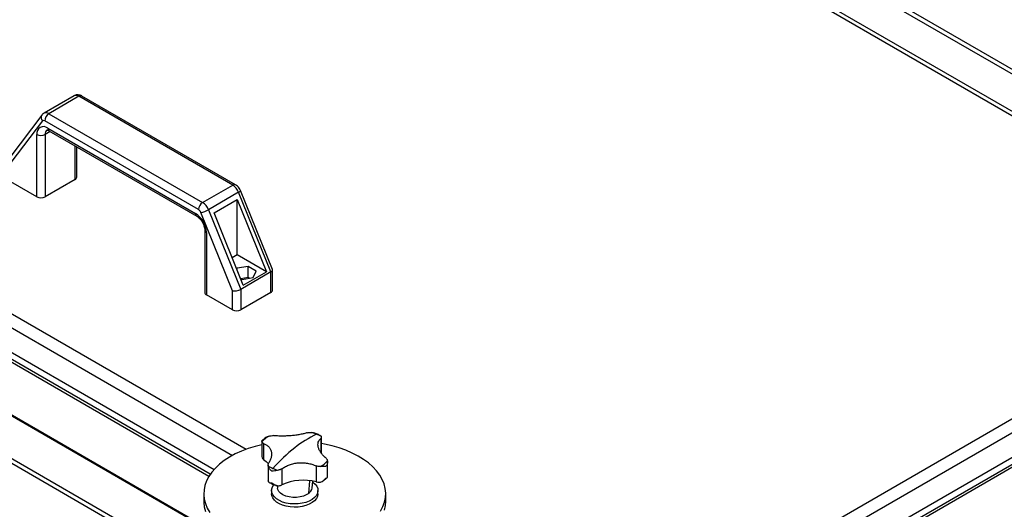
# Model space of a CAD drawing. Units: millimetres. Extents: x -8246 to 10903, y -12905 to 11539.
# Drawn here: x 3805 to 4314, y 9824 to 10077 of the extents above; entities that cross this region are included whole.
import ezdxf

# ---------------------------------------------------------------- set-up
doc = ezdxf.new("R2010")
doc.units = ezdxf.units.MM

msp = doc.modelspace()

# ---------------------------------------------------------------- linework, layer by layer
at = {"color": 7, "linetype": 'Continuous', "lineweight": 25}
for p, q in [((4442.23, 9976.48), (3821.39, 10334.88)), ((4444.36, 9977.7), (3823.52, 10336.11)), ((4452.84, 9951.08), (3810.79, 10321.73)), ((3812.11, 10318.8), (4454.17, 9948.15)), ((4221.62, 9628.83), (3447.34, 10075.82)), ((4222.06, 9629.09), (3448.4, 10075.71)), ((4202.53, 9617.81), (3428.24, 10064.8)), ((4200.4, 9616.59), (3428.24, 10062.35)), ((3832.9, 10037.22), (3817.34, 10028.24)), ((3835.4, 10036.97), (3819.84, 10027.99)), ((3914.87, 9991.1), (3835.4, 10036.97)), ((3916.37, 9991.25), (3836.9, 10037.12)), ((3819.84, 10027.99), (3899.31, 9982.12)), ((3816.25, 10027.27), (3799.62, 10005.38)), ((3816.52, 10024.23), (3800.18, 10002.73)), ((3897.19, 9978.44), (3817.72, 10024.32)), ((3820.52, 10018.83), (3817.86, 10017.3)), ((3819.27, 10020.57), (3895.64, 9976.48)), ((3819.89, 10019.19), (3896.26, 9975.11)), ((3813.62, 9985.05), (3813.62, 10017.3)), ((3817.86, 10017.3), (3817.86, 9985.05)), ((3833.42, 9994.03), (3833.42, 10011.39)), ((3834.29, 9995.25), (3834.29, 10010.88)), ((3671, 9999.53), (3921.85, 9854.72)), ((3666.28, 9995.07), (3914.82, 9851.59)), ((3813.62, 9985.05), (3800.18, 9992.8)), ((3833.42, 9994.03), (3817.86, 9985.05)), ((3903.24, 9841.8), (3650.92, 9987.46)), ((3654.96, 9988.87), (3905.28, 9844.36)), ((3899.31, 9982.12), (3914.87, 9991.1)), ((3917.89, 9987.4), (3902.33, 9978.42)), ((3934.53, 9946.27), (3917.89, 9987.4)), ((3935.37, 9947.48), (3918.86, 9988.29)), ((3902.54, 9840.72), (3649.22, 9986.96)), ((3905.19, 9976.75), (3917.21, 9983.69)), ((3917.21, 9983.69), (3932.33, 9946.31)), ((3917.21, 9955.04), (3917.21, 9983.69)), ((3914.73, 9936.6), (3898.4, 9976.96)), ((3902.33, 9978.42), (3918.98, 9937.29)), ((3920.31, 9939.37), (3905.19, 9976.75)), ((3900.42, 9967.91), (3900.42, 9935.65)), ((3901.3, 9966.68), (3901.3, 9934.43)), ((3917.21, 9955.04), (3914.58, 9953.53)), ((3932.33, 9946.31), (3917.21, 9955.04)), ((3917.07, 9948.19), (3916.9, 9947.81)), ((3922.81, 9949.07), (3917.07, 9948.19)), ((3917.07, 9947.39), (3917.07, 9948.19)), ((3927.02, 9946.65), (3922.81, 9949.07)), ((3922.81, 9943.36), (3922.81, 9949.07)), ((3925.48, 9943.33), (3927.02, 9946.65)), ((3935.41, 9936.88), (3935.41, 9947.29)), ((4210.61, 9808.8), (4453.09, 9948.78)), ((3918.87, 9942.94), (3919.73, 9942.44)), ((3934.53, 9946.27), (3918.98, 9937.29)), ((3922.81, 9943.36), (3919.13, 9942.79)), ((3919.73, 9942.44), (3925.48, 9943.33)), ((3920.31, 9939.37), (3932.33, 9946.31)), ((3923.41, 9943.01), (3922.81, 9943.36)), ((3934.53, 9935.65), (3934.53, 9946.27)), ((4217.64, 9805.67), (4456.66, 9943.65)), ((3914.73, 9926.67), (3914.73, 9936.6)), ((3918.98, 9937.29), (3918.98, 9926.67)), ((4227.18, 9798.44), (4467.69, 9937.28)), ((4473.58, 9936.95), (4229.22, 9795.88)), ((4474.87, 9936.2), (4229.92, 9794.8)), ((3914.73, 9926.67), (3901.3, 9934.43)), ((3934.53, 9935.65), (3918.98, 9926.67)), ((3960.42, 9860.34), (3960.42, 9852.99)), ((3960.64, 9852.82), (3960.64, 9860.95)), ((3929.93, 9858.88), (3929.93, 9850.95)), ((3930.75, 9857.77), (3930.75, 9849.46)), ((3929.93, 9851.04), (3930.06, 9850.34)), ((3933.18, 9846.59), (3933.18, 9838.47)), ((3940.31, 9844.63), (3940.31, 9836.32)), ((3957.96, 9846.16), (3957.96, 9837.84)), ((3963.88, 9840.34), (3963.88, 9848.27)), ((3937.79, 9835.96), (3937.92, 9834.71)), ((3954.14, 9831.94), (3954.73, 9838.49)), ((3955.89, 9834.71), (3956.27, 9838.24)), ((3899.91, 9831.77), (3899.91, 9827.68)), ((3934.91, 9833.4), (3934.91, 9831.77)), ((3958.91, 9831.77), (3958.91, 9833.4)), ((3993.91, 9827.68), (3993.91, 9831.77))]:
    msp.add_line(p, q, dxfattribs=at)
at = {"color": 7, "linetype": 'Continuous', "lineweight": 25, "flags": 128}
for points in [[(3917.89, 9987.4), (3918.27, 9987.63), (3918.56, 9987.85), (3918.76, 9988.04), (3918.86, 9988.2), (3918.86, 9988.29)], [(3929.93, 9857.07), (3926.45, 9856.19), (3922.84, 9855.07), (3919.41, 9853.77), (3916.2, 9852.31), (3913.21, 9850.68), (3910.48, 9848.91), (3908.03, 9847.02), (3905.88, 9845), (3904.04, 9842.89), (3902.52, 9840.69), (3901.34, 9838.42), (3900.51, 9836.1), (3900.03, 9833.75), (3899.91, 9831.39), (3900.15, 9829.02), (3900.74, 9826.68), (3901.68, 9824.38), (3902.97, 9822.13)], [(3989.22, 9843.57), (3987.28, 9845.66), (3985.03, 9847.64), (3982.49, 9849.49), (3979.67, 9851.22), (3976.61, 9852.79), (3973.33, 9854.21), (3969.84, 9855.45), (3966.17, 9856.51), (3962.36, 9857.39), (3960.64, 9857.71)], [(3930.75, 9849.46), (3932.21, 9848.38), (3933.07, 9847.55)], [(3991.29, 9822.84), (3992.47, 9825.11), (3993.3, 9827.43), (3993.78, 9829.78), (3993.9, 9832.14), (3993.67, 9834.51), (3993.07, 9836.85), (3992.13, 9839.15), (3990.84, 9841.4), (3989.22, 9843.57), (3989.22, 9843.57)], [(3933.18, 9838.31), (3933.18, 9838.43), (3933.18, 9838.47)], [(3944.51, 9826.61), (3942.51, 9826.95), (3940.63, 9827.49), (3938.95, 9828.21), (3937.51, 9829.09), (3936.36, 9830.09), (3935.53, 9831.2), (3935.04, 9832.38), (3934.91, 9833.58), (3935.15, 9834.78), (3935.74, 9835.94), (3936.17, 9836.49)], [(3954.14, 9831.94), (3952.87, 9831.14), (3951.34, 9830.51), (3949.62, 9830.08), (3947.77, 9829.86), (3945.89, 9829.87), (3944.05, 9830.1), (3942.34, 9830.55), (3940.83, 9831.2), (3939.58, 9832.01), (3938.65, 9832.96), (3938.09, 9833.99), (3937.92, 9834.71)], [(3956.22, 9837.77), (3956.3, 9837.71), (3957.45, 9836.7), (3958.29, 9835.6), (3958.77, 9834.42), (3958.9, 9833.22), (3958.66, 9832.02), (3958.07, 9830.86), (3957.14, 9829.78), (3955.89, 9828.81), (3954.37, 9827.98), (3952.63, 9827.31), (3950.71, 9826.83), (3948.68, 9826.55), (3946.59, 9826.47), (3944.51, 9826.61)], [(3944.51, 9824.98), (3942.51, 9825.32), (3940.63, 9825.86), (3938.95, 9826.58), (3937.51, 9827.45), (3936.36, 9828.46), (3935.53, 9829.57), (3935.04, 9830.74), (3934.91, 9831.77)], [(3958.91, 9831.77), (3958.9, 9831.58), (3958.66, 9830.38), (3958.07, 9829.22), (3957.14, 9828.14), (3955.89, 9827.17), (3954.37, 9826.34), (3952.63, 9825.68), (3950.71, 9825.2), (3948.68, 9824.91), (3946.59, 9824.84), (3944.51, 9824.98)], [(3899.91, 9827.68), (3899.91, 9827.31), (3900.15, 9824.94), (3900.74, 9822.6)], [(3993.3, 9823.34), (3993.78, 9825.69), (3993.91, 9827.68)]]:
    msp.add_lwpolyline(points, dxfattribs=at)
at = {"color": 7, "linetype": 'Continuous', "lineweight": 25}
for centre, radius, start, end in [((3833.95, 10035.06), 2.4, 52.7802, 115.9093), ((3836.28, 10035.75), 1.51, 65.6929, 125.6176), ((3818.38, 10025.93), 2.53, 54.6374, 114.1959), ((3822.33, 10024.11), 4.61, 122.6055, 177.3945), ((3818.28, 10025.92), 2.44, 145.9167, 223.7497), ((3817.17, 10023.63), 0.887, 51.0424, 137.0905), ((3817.07, 10017.86), 3.49, 50.7967, 189.214), ((3820.36, 10017.55), 2.52, 125.7261, 185.6179), ((3820.7, 10020.38), 1.44, 172.7442, 235.9436), ((3815.74, 10021.39), 4.61, 242.6097, 297.3903), ((3832.79, 9995.4), 1.51, 294.3747, 354.3052), ((3915.74, 9989.95), 1.44, 64.0306, 127.2547), ((3910.75, 9984.66), 7.64, 21.0089, 57.4118), ((3815.74, 9989.14), 4.61, 242.6097, 297.3903), ((3901.8, 9978.23), 4.61, 122.6055, 177.3945), ((3895.2, 9975.68), 7.64, 21.0089, 57.4118), ((3895.54, 9975.87), 3.06, 21.0089, 57.4118), ((3896.08, 9989.28), 12.53, 280.6675, 299.9238), ((3897.07, 9976.3), 1.44, 172.7361, 236.024), ((3889.02, 9966.12), 12.29, 2.6055, 57.3945), ((3901.92, 9968.06), 1.51, 185.7028, 245.6246), ((3933.91, 9937.03), 1.51, 294.3747, 354.3052), ((3901.92, 9935.8), 1.51, 185.6948, 245.6253), ((3916.85, 9930.77), 4.61, 242.6097, 297.3903), ((3940.4, 9849.16), 14.09, 118.2802, 137.6943), ((3983.46, 9809.48), 58.73, 115.4829, 128.4969), ((3948.73, 9840.21), 24.22, 66.9976, 73.7582), ((3950.52, 9844.39), 19.67, 59.2668, 67.0339), ((4004.05, 9783.16), 92.14, 128.3277, 137.9607), ((3932.2, 9851.3), 2.35, 204.1855, 231.6094), ((3943.29, 9862.97), 19.67, 239.2668, 247.0339), ((3945.08, 9867.16), 24.22, 246.9976, 253.7582), ((3953.42, 9858.2), 14.09, 298.2802, 317.6943), ((3937.92, 9842.4), 6.54, 277.6413, 291.4441), ((3951.18, 9813.43), 25.34, 74.4841, 115.4096), ((3951.8, 9835.35), 4.13, 304.4493, 351.0622), ((3959.33, 9845.41), 7.69, 259.6706, 272.053)]:
    msp.add_arc(centre, radius, start, end, dxfattribs=at)
for centre, start_param, end_param in [((3932.41, 9946.8), 5.419604, 6.361368), ((3916.85, 9937.82), 3.848808, 5.419604)]:
    msp.add_ellipse(centre, major_axis=(2.99, 0.58), ratio=0.402437, start_param=start_param, end_param=end_param, dxfattribs=at)
for points, knots in [([(3836.9, 10037.12), (3836.63, 10037.26), (3836.05, 10037.55), (3835.06, 10037.75), (3834.04, 10037.68), (3833.29, 10037.48), (3832.97, 10037.24), (3832.92, 10037.2)], [0, 0, 0, 0, 0.217811, 0.467833, 0.711844, 0.95471, 1, 1, 1, 1]), ([(3817.35, 10028.21), (3817.09, 10028.06), (3816.68, 10027.8), (3816.37, 10027.42), (3816.25, 10027.27)], [0, 0, 0, 0, 0.608432, 1, 1, 1, 1]), ([(3818.85, 10019.56), (3818.85, 10019.56), (3818.85, 10019.57), (3819.14, 10019.54), (3819.55, 10019.38), (3819.83, 10019.23), (3819.89, 10019.19)], [0, 0, 0, 0, 0.252038, 0.570365, 0.902811, 1, 1, 1, 1]), ([(3918.86, 9988.29), (3918.75, 9988.53), (3918.48, 9989.15), (3917.82, 9990.08), (3917.06, 9990.82), (3916.53, 9991.15), (3916.37, 9991.25)], [0, 0, 0, 0, 0.192987, 0.514672, 0.853371, 1, 1, 1, 1]), ([(3896.26, 9975.11), (3896.38, 9975.03), (3896.74, 9974.81), (3897.4, 9974.28), (3898.18, 9973.44), (3898.92, 9972.43), (3899.55, 9971.3), (3900.03, 9970.14), (3900.32, 9969.07), (3900.41, 9968.33), (3900.42, 9967.99), (3900.42, 9967.91)], [0, 0, 0, 0, 0.06516, 0.189436, 0.316936, 0.447487, 0.579712, 0.712017, 0.842432, 0.960745, 1, 1, 1, 1]), ([(3932.36, 9861), (3932.36, 9861), (3931.76, 9860.64), (3930.96, 9860.06), (3930.3, 9859.41), (3930.09, 9859.21)], [0, 0, 0, 0, 0.000861, 0.685664, 1, 1, 1, 1]), ([(3932.37, 9860.98), (3932.53, 9861.08), (3932.94, 9861.36), (3933.42, 9861.49), (3933.72, 9861.57)], [0, 0, 0, 0, 0.3769485, 1, 1, 1, 1]), ([(3933.72, 9861.57), (3934.08, 9861.63), (3934.8, 9861.76), (3935.51, 9861.76), (3935.86, 9861.76)], [0, 0, 0, 0, 0.500894, 1, 1, 1, 1]), ([(3953.51, 9863.29), (3952.91, 9863.11), (3951.71, 9862.76), (3949.64, 9862.32), (3947.42, 9861.96), (3945.09, 9861.71), (3942.71, 9861.56), (3940.33, 9861.51), (3938.01, 9861.57), (3936.58, 9861.7), (3935.86, 9861.76)], [0, 0, 0, 0, 0.125087, 0.25016, 0.375244, 0.500306, 0.625343, 0.750371, 0.875239, 1, 1, 1, 1]), ([(3953.51, 9863.29), (3953.82, 9863.34), (3954.43, 9863.46), (3955.15, 9863.46), (3955.51, 9863.46)], [0, 0, 0, 0, 0.500814, 1, 1, 1, 1]), ([(3955.51, 9863.46), (3955.81, 9863.43), (3956.18, 9863.41), (3956.52, 9863.27), (3956.57, 9863.25)], [0, 0, 0, 0, 0.848024, 1, 1, 1, 1]), ([(3960.16, 9861.74), (3960.13, 9861.76), (3959.49, 9862.12), (3958.31, 9862.65), (3957.07, 9863.07), (3956.56, 9863.24)], [0, 0, 0, 0, 0.02665, 0.601781, 1, 1, 1, 1]), ([(3963.07, 9850.15), (3962.56, 9850.61), (3961.56, 9851.53), (3960.39, 9852.96), (3959.52, 9854.38), (3959, 9855.78), (3958.82, 9857.11), (3959, 9858.33), (3959.51, 9859.43), (3960.12, 9860.03), (3960.42, 9860.34)], [0, 0, 0, 0, 0.125087, 0.25016, 0.375244, 0.500306, 0.625343, 0.750371, 0.875239, 1, 1, 1, 1]), ([(3960.15, 9861.73), (3960.22, 9861.7), (3960.42, 9861.61), (3960.51, 9861.42), (3960.57, 9861.29)], [0, 0, 0, 0, 0.31742, 1, 1, 1, 1]), ([(3960.57, 9861.29), (3960.61, 9861.13), (3960.69, 9860.79), (3960.51, 9860.49), (3960.42, 9860.34)], [0, 0, 0, 0, 0.500894, 1, 1, 1, 1]), ([(3929.97, 9858.65), (3929.95, 9858.78), (3929.9, 9859.02), (3930.02, 9859.16), (3930.08, 9859.23)], [0, 0, 0, 0, 0.523041, 1, 1, 1, 1]), ([(3930.75, 9857.77), (3930.56, 9857.9), (3930.18, 9858.15), (3930.04, 9858.48), (3929.97, 9858.65)], [0, 0, 0, 0, 0.500814, 1, 1, 1, 1]), ([(3930.75, 9857.77), (3931.25, 9857.54), (3932.25, 9857.07), (3933.42, 9856.11), (3934.29, 9854.98), (3934.82, 9853.68), (3934.99, 9852.25), (3934.81, 9850.74), (3934.3, 9849.17), (3933.7, 9848.11), (3933.39, 9847.58)], [0, 0, 0, 0, 0.125087, 0.25016, 0.375244, 0.500306, 0.625343, 0.750371, 0.875239, 1, 1, 1, 1]), ([(3963.07, 9850.15), (3963.26, 9849.92), (3963.63, 9849.46), (3963.77, 9848.96), (3963.84, 9848.72)], [0, 0, 0, 0, 0.500814, 1, 1, 1, 1]), ([(3933.24, 9846.07), (3933.2, 9846.32), (3933.12, 9846.82), (3933.3, 9847.33), (3933.39, 9847.58)], [0, 0, 0, 0, 0.500894, 1, 1, 1, 1]), ([(3935.02, 9843.36), (3934.6, 9843.8), (3933.98, 9844.45), (3933.45, 9845.41), (3933.31, 9845.85), (3933.24, 9846.07)], [0, 0, 0, 0, 0.499665, 0.750337, 1, 1, 1, 1]), ([(3940.31, 9844.63), (3940, 9844.47), (3939.38, 9844.15), (3938.66, 9843.99), (3938.31, 9843.91)], [0, 0, 0, 0, 0.5008143, 1, 1, 1, 1]), ([(3940.31, 9844.63), (3940.91, 9845.03), (3942.1, 9845.84), (3944.18, 9846.75), (3946.39, 9847.4), (3948.72, 9847.75), (3951.11, 9847.8), (3953.48, 9847.55), (3955.8, 9847.02), (3957.24, 9846.45), (3957.96, 9846.16)], [0, 0, 0, 0, 0.125087, 0.25016, 0.375244, 0.500306, 0.625343, 0.750371, 0.875239, 1, 1, 1, 1]), ([(3960.09, 9845.79), (3959.73, 9845.81), (3959.01, 9845.85), (3958.31, 9846.05), (3957.96, 9846.16)], [0, 0, 0, 0, 0.500894, 1, 1, 1, 1]), ([(3962.99, 9845.78), (3962.61, 9845.76), (3962.04, 9845.72), (3960.98, 9845.77), (3960.39, 9845.78), (3960.09, 9845.79)], [0, 0, 0, 0, 0.4996651, 0.7503371, 1, 1, 1, 1]), ([(3963.84, 9848.72), (3963.86, 9848.49), (3963.9, 9848.05), (3963.7, 9847.02), (3963.27, 9846.28), (3962.99, 9845.78)], [0, 0, 0, 0, 0.250463, 0.500916, 1, 1, 1, 1]), ([(3938.31, 9843.91), (3938, 9843.85), (3937.39, 9843.73), (3936.23, 9843.49), (3935.5, 9843.41), (3935.02, 9843.36)], [0, 0, 0, 0, 0.250463, 0.500916, 1, 1, 1, 1]), ([(3959.61, 9837.73), (3959.96, 9837.78), (3960.65, 9837.88), (3961.89, 9838.57), (3962.55, 9839.33), (3962.99, 9839.85)], [0, 0, 0, 0, 0.249934, 0.500706, 1, 1, 1, 1]), ([(3961.41, 9838.35), (3961.91, 9838.67), (3962.76, 9839.22), (3963.43, 9839.86), (3963.7, 9840.13)], [0, 0, 0, 0, 0.582469, 1, 1, 1, 1]), ([(3962.99, 9839.85), (3963.32, 9839.91), (3963.81, 9840.02), (3963.86, 9840.36), (3963.88, 9840.48)], [0, 0, 0, 0, 0.6656667, 1, 1, 1, 1]), ([(3933.18, 9838.31), (3933.23, 9838.14), (3933.32, 9837.79), (3933.85, 9837.45), (3934.55, 9837.43), (3935.02, 9837.42)], [0, 0, 0, 0, 0.249934, 0.500706, 1, 1, 1, 1]), ([(3933.65, 9837.62), (3934.22, 9837.33), (3935.33, 9836.76), (3936.6, 9836.33), (3937.22, 9836.12)], [0, 0, 0, 0, 0.5126687, 1, 1, 1, 1]), ([(3935.02, 9837.42), (3935.57, 9837), (3936.41, 9836.36), (3937.75, 9835.9), (3938.44, 9835.92), (3938.78, 9835.92)], [0, 0, 0, 0, 0.499294, 0.750066, 1, 1, 1, 1])]:
    msp.add_open_spline(points, degree=3, knots=knots, dxfattribs=at)

doc.saveas('drawing.dxf')
